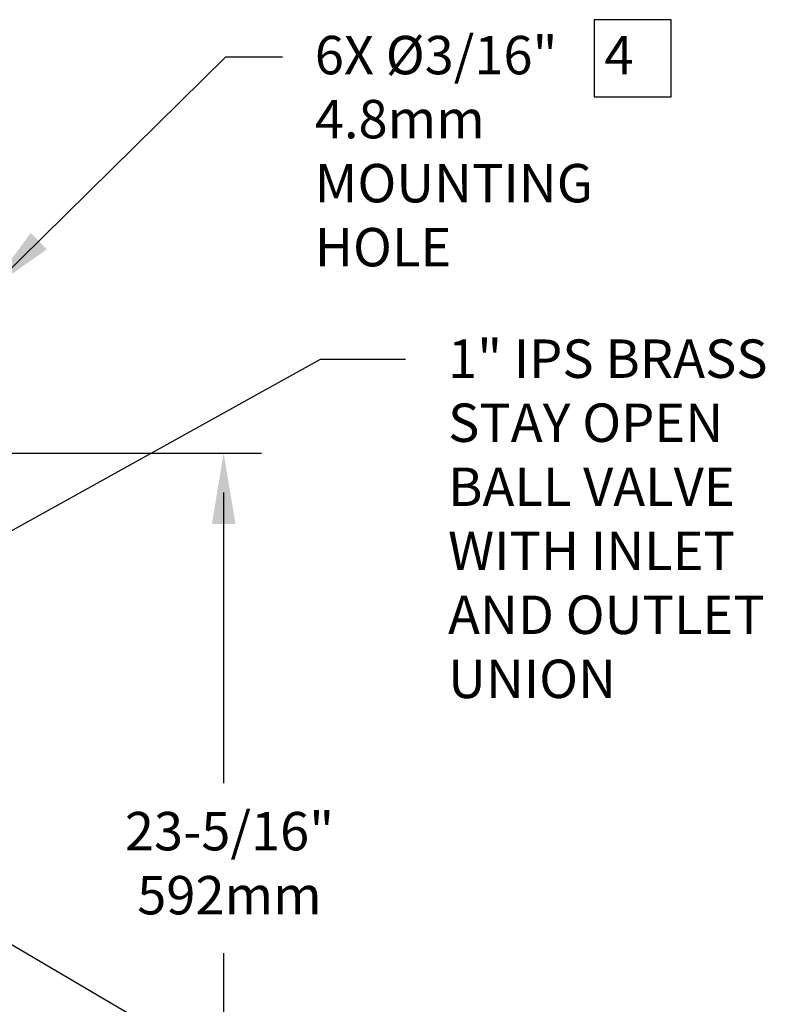
# Model space of a CAD drawing. Units: inches. Extents: x 0 to 10.3, y -0.2 to 7.6.
# Drawn here: x 2.7 to 3.8, y 2.6 to 4 of the extents above; entities that cross this region are included whole.
import ezdxf

# ---------------------------------------------------------------- set-up
doc = ezdxf.new("R2010")
doc.units = ezdxf.units.IN
doc.header["$MEASUREMENT"] = 0
doc.layers.add('TXT', color=4, linetype='Continuous')
doc.styles.get("Standard").update_dxf_attribs({"font": 'ARIAL.TTF'})
doc.dimstyles.get("Standard").update_dxf_attribs({"dimtxt": 0.18, "dimasz": 0.18, "dimexe": 0.18, "dimexo": 0.0625, "dimgap": 0.09, "dimtad": 0, "dimtih": 1, "dimtoh": 1, "dimdec": 4, "dimzin": 0, "dimdsep": 46, "dimtxsty": 'Standard', "dimcen": 0.09, "dimadec": 0, "dimazin": 0, "dimtfac": 1, "dimtdec": 4, "dimtofl": 0, "dimtmove": 0, "dimatfit": 3, "dimfxl": 0, "dimtolj": 1, "dimtzin": 0, "dimarcsym": 0})

msp = doc.modelspace()

# ---------------------------------------------------------------- linework, layer by layer
at = {"layer": 'TXT', "color": 1}
for p, q in [((2.5967, 3.4042), (3.0528, 3.4042)), ((2.9988, 3.3482), (2.9988, 2.9325)), ((2.5744, 2.7731), (3.1518, 2.4344)), ((2.9988, 2.6898), (2.9988, 2.2233))]:
    msp.add_line(p, q, dxfattribs=at)
msp.add_lwpolyline([(3.5279, 3.9137), (3.6379, 3.9137), (3.6379, 4.0237), (3.5279, 4.0237)], close=True, dxfattribs=at)
msp.add_solid([(2.982, 3.3031), (3.0157, 3.3031), (2.9988, 3.4042)], dxfattribs=at)

# ---------------------------------------------------------------- texts
at = {"layer": 'TXT'}
for s, insert, char_height, attachment_point in [('{6X Ø3/16"    4\\P    4.8mm\\PMOUNTING\\PHOLE}', (3.129, 4.0006), 0.054909, 1), ('1" IPS BRASS\\PSTAY OPEN\\PBALL VALVE\\PWITH INLET\\PAND OUTLET\\PUNION', (3.3193, 3.5667), 0.054909, 1), ('23-5/16"\\P592mm', (3.0071, 2.8111), 0.05491, 5)]:
    msp.add_mtext(s, dxfattribs=dict(at, insert=insert, char_height=char_height, attachment_point=attachment_point))

# ---------------------------------------------------------------- leaders
for points, override in [([(2.6636, 3.6371), (3.002, 3.9707), (3.0828, 3.9707)], {"dimscale": 8, "dimtxt": 0.125, "dimasz": 0.0125, "dimexe": 0.09, "dimexo": 0.09, "dimgap": 0.1, "dimzin": 4, "dimlunit": 5, "dimcen": -0.09, "dimclrd": 1, "dimclre": 256, "dimclrt": 256, "dimtix": 1, "dimfrac": 2}), ([(2.4903, 3.1791), (3.1372, 3.5385), (3.2586, 3.5385)], {"dimscale": 8, "dimtxt": 0.125, "dimasz": 0.003, "dimexe": 0.09, "dimexo": 0.09, "dimgap": 0.1, "dimzin": 4, "dimlunit": 5, "dimcen": -0.09, "dimclrd": 1, "dimclre": 256, "dimclrt": 256, "dimtix": 1, "dimldrblk": 'Dot', "dimfrac": 2}), ([(2.0159, 2.7017), (2.9579, 1.8263), (3.0632, 1.8263)], {"dimscale": 8, "dimtxt": 0.125, "dimasz": 0.0125, "dimexe": 0.09, "dimexo": 0.09, "dimgap": 0.1, "dimzin": 4, "dimlunit": 5, "dimcen": -0.09, "dimclrd": 1, "dimclre": 256, "dimclrt": 256, "dimtix": 1, "dimfrac": 2})]:
    msp.add_leader(points, dimstyle='Standard', override=override, dxfattribs=at)

doc.saveas('drawing.dxf')
